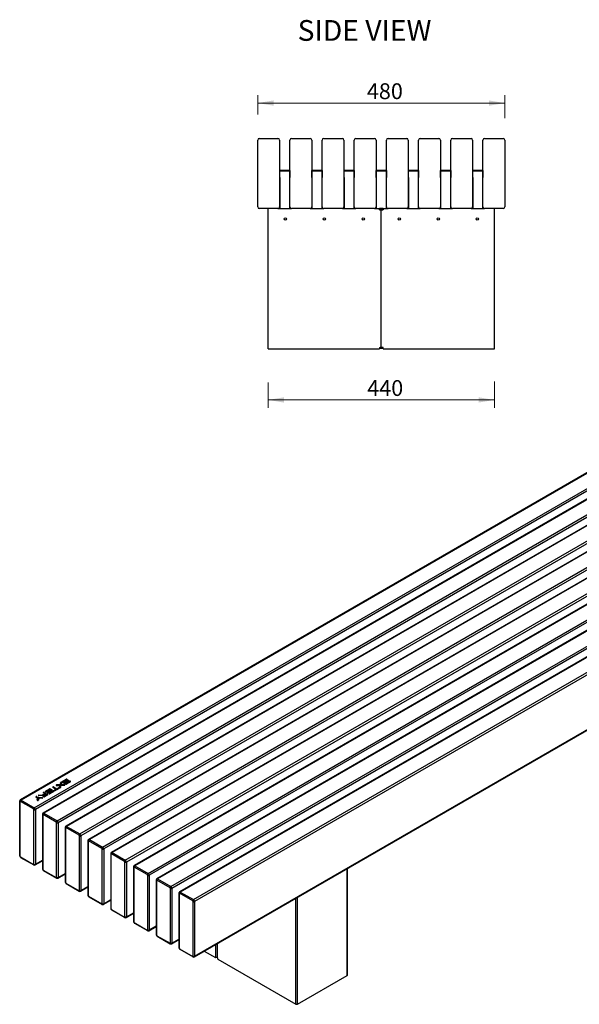
# Model space of a CAD drawing. Units: millimetres. Extents: x -1171 to 3226, y -950 to 1446.
# Drawn here: x 1070 to 2148, y -740 to 1157 of the extents above; entities that cross this region are included whole.
import ezdxf
from ezdxf.enums import TextEntityAlignment as Align

# ---------------------------------------------------------------- set-up
doc = ezdxf.new("R2010")
doc.units = ezdxf.units.MM
for name, color, linetype in [('Default', 7, 'Continuous'), ('DV2_0', 7, 'Continuous'), ('DV4_0', 7, 'Continuous')]:
    doc.layers.add(name, color=color, linetype=linetype)
doc.styles.add('SEACAD_arial_ttf', font='arial.ttf')
doc.dimstyles.new('1', dxfattribs={"dimtxt": 30.5, "dimasz": 30.5, "dimexe": 15.25, "dimexo": 0, "dimgap": 15.25, "dimtad": 1, "dimdec": 0, "dimtxsty": 'SEACAD_arial_ttf', "dimblk1": '_SE_FILLED', "dimblk2": '_SE_FILLED', "dimsah": 1, "dimcen": 15.25, "dimadec": 0, "dimazin": 0, "dimtfac": 1, "dimtdec": 0, "dimtmove": 0, "dimatfit": 3, "dimfxl": 0, "dimtolj": 1, "dimarcsym": 0})

# ---------------------------------------------------------------- blocks, each defined once
blk = doc.blocks.new('SE2')
at = {"layer": 'DV2_0', "color": 3, "linetype": 'Continuous'}
for p, q in [((1528.3, 796.4), (1528.3, 925.4)), ((1531.3, 928.4), (1567.3, 928.4)), ((1570.3, 925.4), (1570.3, 796.4)), ((1590.3, 796.4), (1590.3, 925.4)), ((1593.3, 928.4), (1629.3, 928.4)), ((1632.3, 925.4), (1632.3, 796.4)), ((1652.3, 796.4), (1652.3, 925.4)), ((1655.3, 928.4), (1691.3, 928.4)), ((1694.3, 925.4), (1694.3, 796.4)), ((1714.3, 796.4), (1714.3, 925.4)), ((1717.3, 928.4), (1753.3, 928.4)), ((1756.3, 925.4), (1756.3, 796.4)), ((1776.3, 796.4), (1776.3, 925.4)), ((1779.3, 928.4), (1815.3, 928.4)), ((1818.3, 925.4), (1818.3, 796.4)), ((1838.3, 796.4), (1838.3, 925.4)), ((1841.3, 928.4), (1877.3, 928.4)), ((1880.3, 925.4), (1880.3, 796.4)), ((1900.3, 796.4), (1900.3, 925.4)), ((1903.3, 928.4), (1939.3, 928.4)), ((1942.3, 925.4), (1942.3, 796.4)), ((1962.3, 796.4), (1962.3, 925.4)), ((1965.3, 928.4), (2001.3, 928.4)), ((2004.3, 925.4), (2004.3, 796.4)), ((1570.6, 865.4), (1570.6, 866.9)), ((1590.1, 866.9), (1570.6, 866.9)), ((1570.6, 853.2), (1570.6, 865.4)), ((1590.1, 865.4), (1570.6, 865.4)), ((1590.1, 866.9), (1590.1, 865.4)), ((1590.1, 865.4), (1590.1, 853.2)), ((1632.6, 865.4), (1632.6, 866.9)), ((1652.1, 866.9), (1632.6, 866.9)), ((1632.6, 853.2), (1632.6, 865.4)), ((1652.1, 865.4), (1632.6, 865.4)), ((1652.1, 866.9), (1652.1, 865.4)), ((1652.1, 865.4), (1652.1, 853.2)), ((1694.6, 865.4), (1694.6, 866.9)), ((1714.1, 866.9), (1694.6, 866.9)), ((1694.6, 853.2), (1694.6, 865.4)), ((1714.1, 865.4), (1694.6, 865.4)), ((1714.1, 866.9), (1714.1, 865.4)), ((1714.1, 865.4), (1714.1, 853.2)), ((1756.6, 865.4), (1756.6, 866.9)), ((1776.1, 866.9), (1756.6, 866.9)), ((1756.6, 853.2), (1756.6, 865.4)), ((1776.1, 865.4), (1756.6, 865.4)), ((1776.1, 866.9), (1776.1, 865.4)), ((1776.1, 865.4), (1776.1, 853.2)), ((1818.6, 865.4), (1818.6, 866.9)), ((1838.1, 866.9), (1818.6, 866.9)), ((1818.6, 853.2), (1818.6, 865.4)), ((1838.1, 865.4), (1818.6, 865.4)), ((1838.1, 866.9), (1838.1, 865.4)), ((1838.1, 865.4), (1838.1, 853.2)), ((1880.6, 865.4), (1880.6, 866.9)), ((1900.1, 866.9), (1880.6, 866.9)), ((1880.6, 853.2), (1880.6, 865.4)), ((1900.1, 865.4), (1880.6, 865.4)), ((1900.1, 866.9), (1900.1, 865.4)), ((1900.1, 865.4), (1900.1, 853.2)), ((1942.6, 865.4), (1942.6, 866.9)), ((1962.1, 866.9), (1942.6, 866.9)), ((1942.6, 853.2), (1942.6, 865.4)), ((1962.1, 865.4), (1942.6, 865.4)), ((1962.1, 866.9), (1962.1, 865.4)), ((1962.1, 865.4), (1962.1, 853.2)), ((1962.1, 862.9), (1962.3, 862.9)), ((1570.6, 853.2), (1570.6, 834.7)), ((1570.6, 834.7), (1570.6, 795.2)), ((1590.1, 834.7), (1590.1, 853.2)), ((1590.1, 795.2), (1590.1, 834.7)), ((1632.6, 853.2), (1632.6, 834.7)), ((1632.6, 834.7), (1632.6, 795.2)), ((1652.1, 834.7), (1652.1, 853.2)), ((1652.1, 795.2), (1652.1, 834.7)), ((1694.6, 853.2), (1694.6, 834.7)), ((1694.6, 834.7), (1694.6, 795.2)), ((1714.1, 834.7), (1714.1, 853.2)), ((1714.1, 795.2), (1714.1, 834.7)), ((1756.6, 853.2), (1756.6, 834.7)), ((1756.6, 834.7), (1756.6, 795.2)), ((1776.1, 834.7), (1776.1, 853.2)), ((1776.1, 795.2), (1776.1, 834.7)), ((1818.6, 853.2), (1818.6, 834.7)), ((1818.6, 834.7), (1818.6, 795.2)), ((1838.1, 834.7), (1838.1, 853.2)), ((1838.1, 795.2), (1838.1, 834.7)), ((1880.6, 853.2), (1880.6, 834.7)), ((1880.6, 834.7), (1880.6, 795.2)), ((1900.1, 834.7), (1900.1, 853.2)), ((1900.1, 795.2), (1900.1, 834.7)), ((1942.6, 853.2), (1942.6, 834.7)), ((1942.6, 834.7), (1942.6, 795.2)), ((1962.1, 834.7), (1962.1, 853.2)), ((1962.1, 852), (1962.3, 852)), ((1962.1, 795.2), (1962.1, 834.7)), ((1570.6, 816.4), (1570.3, 816.4)), ((1570.3, 810.4), (1570.6, 810.4)), ((1567.3, 793.4), (1531.3, 793.4)), ((1548.3, 523.4), (1548.3, 793.4)), ((1567.3, 793.4), (1593.3, 793.4)), ((1570.6, 795.2), (1570.6, 793.4)), ((1590.1, 793.4), (1590.1, 795.2)), ((1629.3, 793.4), (1593.3, 793.4)), ((1629.3, 793.4), (1655.3, 793.4)), ((1632.6, 795.2), (1632.6, 793.4)), ((1652.1, 793.4), (1652.1, 795.2)), ((1691.3, 793.4), (1655.3, 793.4)), ((1691.3, 793.4), (1717.3, 793.4)), ((1694.6, 795.2), (1694.6, 793.4)), ((1714.1, 793.4), (1714.1, 795.2)), ((1753.3, 793.4), (1717.3, 793.4)), ((1753.3, 793.4), (1762.8, 793.4)), ((1756.6, 795.2), (1756.6, 793.4)), ((1769.8, 793.4), (1762.8, 793.4)), ((1762.8, 791.1), (1762.8, 793.4)), ((1762.8, 791.1), (1764.3, 791.1)), ((1763.3, 791.2), (1769.3, 791.2)), ((1763.3, 791.1), (1763.3, 791.2)), ((1766.3, 791.1), (1764.3, 791.1)), ((1766.3, 525.7), (1766.3, 791.1)), ((1766.3, 525.7), (1766.3, 791.1)), ((1768.3, 791.1), (1766.3, 791.1)), ((1769.8, 791.1), (1768.3, 791.1)), ((1769.3, 791.2), (1769.3, 791.1)), ((1769.8, 793.4), (1779.3, 793.4)), ((1769.8, 793.4), (1769.8, 791.1)), ((1776.1, 793.4), (1776.1, 795.2)), ((1815.3, 793.4), (1779.3, 793.4)), ((1815.3, 793.4), (1841.3, 793.4)), ((1818.6, 795.2), (1818.6, 793.4)), ((1838.1, 793.4), (1838.1, 795.2)), ((1877.3, 793.4), (1841.3, 793.4)), ((1877.3, 793.4), (1903.3, 793.4)), ((1880.6, 795.2), (1880.6, 793.4)), ((1900.1, 793.4), (1900.1, 795.2)), ((1939.3, 793.4), (1903.3, 793.4)), ((1939.3, 793.4), (1965.3, 793.4)), ((1942.6, 795.2), (1942.6, 793.4)), ((1962.1, 795.4), (1962.3, 795.4)), ((1962.1, 793.4), (1962.1, 795.2)), ((1962.3, 796.4), (1962.3, 795.4)), ((2001.3, 793.4), (1965.3, 793.4)), ((1984.3, 523.4), (1984.3, 793.4)), ((1548.3, 523.4), (1550.3, 523.4)), ((1550.3, 523.4), (1762.8, 523.4)), ((1762.8, 525.7), (1764.3, 525.7)), ((1762.8, 525.7), (1762.8, 523.4)), ((1769.8, 523.6), (1762.8, 523.6)), ((1766.3, 525.7), (1764.3, 525.7)), ((1768.3, 525.7), (1766.3, 525.7)), ((1769.8, 525.7), (1768.3, 525.7)), ((1769.8, 523.4), (1769.8, 525.7)), ((1769.8, 523.4), (1982.3, 523.4)), ((1982.3, 523.4), (1984.3, 523.4))]:
    blk.add_line(p, q, dxfattribs=at)
for centre in [(1581.6, 773.4), (1656.6, 773.4), (1731.6, 773.4), (1801.1, 773.4), (1876.1, 773.4), (1951.1, 773.4)]:
    blk.add_circle(centre, 2.25, dxfattribs=at)
for centre, start, end in [((1531.3, 925.4), 90, 180), ((1567.3, 925.4), 0, 90), ((1593.3, 925.4), 90, 180), ((1629.3, 925.4), 0, 90), ((1655.3, 925.4), 90, 180), ((1691.3, 925.4), 0, 90), ((1717.3, 925.4), 90, 180), ((1753.3, 925.4), 0, 90), ((1779.3, 925.4), 90, 180), ((1815.3, 925.4), 0, 90), ((1841.3, 925.4), 90, 180), ((1877.3, 925.4), 0, 90), ((1903.3, 925.4), 90, 180), ((1939.3, 925.4), 0, 90), ((1965.3, 925.4), 90, 180), ((2001.3, 925.4), 0, 90), ((1531.3, 796.4), 180, 270), ((1567.3, 796.4), 270, 0), ((1593.3, 796.4), 180, 270), ((1629.3, 796.4), 270, 0), ((1655.3, 796.4), 180, 270), ((1691.3, 796.4), 270, 0), ((1717.3, 796.4), 180, 270), ((1753.3, 796.4), 270, 0), ((1779.3, 796.4), 180, 270), ((1815.3, 796.4), 270, 0), ((1841.3, 796.4), 180, 270), ((1877.3, 796.4), 270, 0), ((1903.3, 796.4), 180, 270), ((1939.3, 796.4), 270, 0), ((1965.3, 796.4), 180, 270), ((2001.3, 796.4), 270, 0)]:
    blk.add_arc(centre, 3, start, end, dxfattribs=at)
blk = doc.blocks.new('SE4')
at = {"layer": 'DV4_0', "color": 3, "linetype": 'Continuous'}
for p, q in [((2478.6, 466.8), (1070.8, -346)), ((2522.4, 441.5), (1114.6, -371.3)), ((2566.3, 416.2), (1158.4, -396.6)), ((2610.1, 390.9), (1202.3, -421.9)), ((2654, 365.6), (1246.1, -447.2)), ((2697.8, 340.3), (1290, -472.5)), ((2741.7, 315), (1333.8, -497.8)), ((2785.5, 289.7), (1377.6, -523.2)), ((1406.1, -648.4), (2813.9, 164.4)), ((1139.5, -325.2), (1133.4, -321.7)), ((1135, -320.7), (1141.1, -324.3)), ((1135, -322.4), (1135, -320.7)), ((1135, -322.4), (1141.1, -325.9)), ((1147.3, -316.6), (1140.6, -316.9)), ((1140.6, -318.2), (1140.6, -316.9)), ((1140.8, -318.2), (1147.1, -317.9)), ((1141.1, -324.3), (1144.2, -322.4)), ((1144.2, -324.1), (1144.2, -322.4)), ((1147.1, -317.9), (1146.5, -321.5)), ((1147.1, -319.5), (1146.7, -321.7)), ((1147.1, -319.5), (1147.1, -317.9)), ((1147.3, -318.2), (1147.1, -318.2)), ((1147.9, -312.7), (1147.3, -316.6)), ((1147.9, -314.3), (1147.3, -318.2)), ((1147.3, -318.2), (1147.3, -316.6)), ((1147.9, -314.3), (1147.9, -312.7)), ((1148.7, -321.6), (1149.3, -317.7)), ((1149.3, -317.7), (1156, -317.4)), ((1149.6, -316.4), (1150.1, -312.8)), ((1155.8, -316.1), (1149.6, -316.4)), ((1149.6, -317.7), (1149.6, -316.4)), ((1151.4, -310.6), (1159.2, -306.2)), ((1151.4, -311.2), (1151.4, -310.6)), ((1152.5, -311.6), (1159.2, -307.8)), ((1159.9, -307.6), (1153, -311.6)), ((1154.7, -312.6), (1161.6, -308.6)), ((1154.7, -313.1), (1154.7, -312.6)), ((1155.8, -313.5), (1161.6, -310.2)), ((1155.8, -317.4), (1155.8, -316.1)), ((1164.1, -309), (1156.3, -313.5)), ((1158, -314.5), (1165.9, -309.9)), ((1158, -315.1), (1158, -314.5)), ((1159.1, -315.5), (1165.9, -311.6)), ((1159.2, -307.8), (1159.2, -306.2)), ((1167.5, -310.9), (1159.7, -315.4)), ((1161.6, -308.6), (1159.9, -307.6)), ((1160.5, -306.2), (1164, -308.2)), ((1160.5, -307.8), (1160.5, -306.2)), ((1160.5, -307.8), (1163.4, -309.4)), ((1161.6, -310.2), (1161.6, -308.6)), ((1164, -309), (1164, -308.2)), ((1165.9, -311.6), (1165.9, -309.9)), ((1104, -342.3), (1100.9, -340.5)), ((1102.5, -339.6), (1105.6, -341.4)), ((1102.5, -341.2), (1102.5, -339.6)), ((1102.5, -341.2), (1105.6, -343)), ((1105.6, -341.4), (1112.7, -341)), ((1105.6, -343), (1105.6, -341.4)), ((1106.5, -336.7), (1113.6, -336.3)), ((1106.5, -337.9), (1106.5, -336.7)), ((1114.7, -337.5), (1106.5, -337.9)), ((1112.7, -342.3), (1112.7, -341)), ((1113.6, -336.3), (1117.8, -333.8)), ((1113.6, -337.5), (1113.6, -336.3)), ((1114.3, -337.5), (1117.8, -335.5)), ((1120.4, -334.2), (1114.7, -337.5)), ((1117.8, -333.8), (1115, -332.2)), ((1115.5, -339), (1122.3, -335.1)), ((1115.5, -339.6), (1115.5, -339)), ((1116.5, -331.3), (1120.4, -333.5)), ((1116.5, -332.9), (1116.5, -331.3)), ((1116.5, -332.9), (1119.6, -334.7)), ((1116.6, -340), (1122.3, -336.7)), ((1123.9, -336), (1117.1, -340)), ((1117.8, -335.5), (1117.8, -333.8)), ((1119.3, -329.2), (1127, -324.7)), ((1119.3, -329.8), (1119.3, -329.2)), ((1120.4, -330.2), (1127, -326.3)), ((1120.4, -334.1), (1120.4, -333.5)), ((1127.8, -326.1), (1120.9, -330.1)), ((1122.3, -336.7), (1122.3, -335.1)), ((1122.6, -331.1), (1129.5, -327.1)), ((1122.6, -331.7), (1122.6, -331.1)), ((1123.7, -332.1), (1129.5, -328.8)), ((1132, -327.6), (1124.2, -332)), ((1125.9, -333), (1133.8, -328.5)), ((1125.9, -333.6), (1125.9, -333)), ((1127, -326.3), (1127, -324.7)), ((1127, -334), (1133.8, -330.1)), ((1135.4, -329.4), (1127.5, -333.9)), ((1129.5, -327.1), (1127.8, -326.1)), ((1128.4, -324.7), (1131.9, -326.7)), ((1128.4, -326.3), (1128.4, -324.7)), ((1128.4, -326.3), (1131.2, -328)), ((1129.5, -328.8), (1129.5, -327.1)), ((1131.9, -327.6), (1131.9, -326.7)), ((1133.8, -330.1), (1133.8, -328.5)), ((1136.4, -327), (1139.5, -325.2)), ((1136.4, -327.6), (1136.4, -327)), ((1137.5, -328), (1139.5, -326.8)), ((1145.9, -323.4), (1138, -327.9)), ((1139.5, -326.8), (1139.5, -325.2)), ((1141.1, -325.9), (1144.2, -324.1)), ((1141.1, -325.9), (1141.1, -324.3)), ((1069.5, -348.2), (1069.5, -453.5)), ((1103.4, -346.4), (1104, -342.3)), ((1103.6, -346.6), (1104, -343.9)), ((1104, -343.9), (1104, -342.3)), ((1106.2, -342.6), (1105.6, -346.5)), ((1105.6, -343), (1106.1, -343)), ((1112.9, -342.3), (1106.2, -342.6)), ((1113.4, -373.5), (1113.4, -478.8)), ((1157.2, -398.8), (1157.2, -504.1)), ((1201.1, -424.1), (1201.1, -529.4)), ((1244.9, -449.4), (1244.9, -554.7)), ((1071.3, -456.5), (1096.7, -471.2)), ((1099.2, -471.2), (1113.4, -463)), ((1115.1, -481.8), (1140.6, -496.5)), ((1143.1, -496.5), (1157.2, -488.3)), ((1288.8, -474.7), (1288.8, -580.1)), ((1701.5, -682.9), (1701.5, -477.9)), ((1158.9, -507.1), (1184.4, -521.8)), ((1332.6, -500), (1332.6, -605.4)), ((1186.9, -521.8), (1201.1, -513.6)), ((1376.4, -525.4), (1376.4, -630.7)), ((1202.8, -532.4), (1228.2, -547.1)), ((1230.7, -547.1), (1244.9, -539)), ((1246.6, -557.7), (1272.1, -572.4)), ((1274.6, -572.4), (1288.8, -564.3)), ((1290.5, -583), (1315.9, -597.7)), ((1318.4, -597.8), (1332.6, -589.6)), ((1334.3, -608.3), (1359.8, -623)), ((1362.3, -623.1), (1376.4, -614.9)), ((1450, -623), (1450, -649.2)), ((1378.1, -633.6), (1403.6, -648.3)), ((1425.3, -637.3), (1446.7, -649.7)), ((1446.7, -647.8), (1447.7, -648.4)), ((1446.7, -647.8), (1446.7, -649.7)), ((1446.7, -649.7), (1447.4, -649.3)), ((1447.4, -649.3), (1447.4, -648.2)), ((1451.6, -650.6), (1450.6, -650)), ((1451.6, -652.5), (1451.6, -650.6)), ((1451.6, -652.5), (1601.9, -739.3)), ((1604.7, -739.3), (1700.9, -683.8))]:
    blk.add_line(p, q, dxfattribs=at)
at = {"layer": 'DV4_0', "color": 7, "linetype": 'Continuous'}
for p, q in [((2480.1, 466.7), (1072.3, -346.1)), ((1097.7, -360.8), (2505.6, 452)), ((2507.7, 448.3), (1099.8, -364.5)), ((2523.9, 441.4), (1116.1, -371.4)), ((1141.6, -386.1), (2549.4, 426.7)), ((2551.5, 423), (1143.7, -389.8)), ((2567.8, 416.1), (1159.9, -396.8)), ((1185.4, -411.4), (2593.2, 401.4)), ((2595.4, 397.7), (1187.5, -415.1)), ((2611.6, 390.8), (1203.8, -422.1)), ((1229.2, -436.8), (2637.1, 376.1)), ((2639.2, 372.4), (1231.4, -440.4)), ((2655.5, 365.4), (1247.6, -447.4)), ((1273.1, -462.1), (2680.9, 350.8)), ((2683, 347.1), (1275.2, -465.7)), ((2699.3, 340.1), (1291.5, -472.7)), ((1316.9, -487.4), (2724.8, 325.4)), ((2726.9, 321.8), (1319, -491.1)), ((2743.2, 314.8), (1335.3, -498)), ((1360.8, -512.7), (2768.6, 300.1)), ((2770.7, 296.5), (1362.9, -516.4)), ((2787, 289.5), (1379.1, -523.3)), ((1404.6, -538), (2812.4, 274.8)), ((2814.6, 271.1), (1406.7, -541.7)), ((1406.7, -647), (2814.6, 165.8)), ((1070.1, -349), (1070.1, -454.3)), ((1096.3, -363.3), (1070.8, -348.6)), ((1072.3, -346.1), (1097.7, -360.8)), ((1097, -469.8), (1097, -364.5)), ((1099.8, -364.5), (1099.8, -469.8)), ((1114, -374.3), (1114, -479.6)), ((1140.1, -388.6), (1114.7, -373.9)), ((1116.1, -371.4), (1141.6, -386.1)), ((1140.8, -495.1), (1140.8, -389.8)), ((1143.7, -389.8), (1143.7, -495.1)), ((1159.9, -396.8), (1185.4, -411.4)), ((1157.8, -399.6), (1157.8, -504.9)), ((1184, -413.9), (1158.5, -399.2)), ((1184.7, -520.5), (1184.7, -415.1)), ((1187.5, -415.1), (1187.5, -520.5)), ((1201.7, -424.9), (1201.7, -530.2)), ((1227.8, -439.2), (1202.4, -424.5)), ((1203.8, -422.1), (1229.2, -436.8)), ((1228.5, -545.8), (1228.5, -440.4)), ((1231.4, -440.4), (1231.4, -545.8)), ((1245.5, -450.2), (1245.5, -555.6)), ((1271.7, -464.5), (1246.2, -449.8)), ((1247.6, -447.4), (1273.1, -462.1)), ((1070.8, -455.5), (1096.3, -470.2)), ((1099.8, -469.8), (1113.4, -462)), ((1272.4, -571.1), (1272.4, -465.7)), ((1275.2, -465.7), (1275.2, -571.1)), ((1291.5, -472.7), (1316.9, -487.4)), ((1114.7, -480.9), (1140.1, -495.5)), ((1143.7, -495.1), (1157.2, -487.3)), ((1289.3, -475.5), (1289.3, -580.9)), ((1315.5, -489.8), (1290, -475.1)), ((1316.2, -596.4), (1316.2, -491.1)), ((1319, -491.1), (1319, -596.4)), ((1700.9, -683.8), (1700.9, -478.2)), ((1158.5, -506.2), (1184, -520.9)), ((1333.2, -500.9), (1333.2, -606.2)), ((1359.3, -515.1), (1333.9, -500.4)), ((1335.3, -498), (1360.8, -512.7)), ((1187.5, -520.5), (1201.1, -512.6)), ((1360, -621.7), (1360, -516.4)), ((1362.9, -516.4), (1362.9, -621.7)), ((1377, -526.2), (1377, -631.5)), ((1403.2, -540.5), (1377.7, -525.8)), ((1379.1, -523.3), (1404.6, -538)), ((1202.4, -531.5), (1227.8, -546.2)), ((1231.4, -545.8), (1244.9, -537.9)), ((1403.9, -647), (1403.9, -541.7)), ((1406.7, -541.7), (1406.7, -647)), ((1601.9, -739.3), (1601.9, -535.3)), ((1604.7, -739.3), (1604.7, -533.7)), ((1246.2, -556.8), (1271.7, -571.5)), ((1275.2, -571.1), (1288.8, -563.2)), ((1290, -582.1), (1315.5, -596.8)), ((1319, -596.4), (1332.6, -588.6)), ((1333.9, -607.4), (1359.3, -622.1)), ((1362.9, -621.7), (1376.4, -613.9)), ((1447.7, -648.4), (1447.7, -624.3)), ((1450.6, -650), (1450.6, -622.7)), ((1377.7, -632.7), (1403.2, -647.4))]:
    blk.add_line(p, q, dxfattribs=at)
at = {"layer": 'DV4_0', "color": 3, "linetype": 'Continuous'}
for centre, radius, start, end in [((1073.1, -453.4), 3.54, 181.1856, 238.8144), ((1098, -469.1), 2.42, 238.0936, 300.2868), ((1116.9, -478.7), 3.54, 181.1856, 238.8144), ((1141.8, -494.4), 2.42, 238.0936, 300.2868), ((1160.8, -504), 3.54, 181.1856, 238.8144), ((1185.7, -519.7), 2.42, 238.0936, 300.2868), ((1204.6, -529.4), 3.54, 181.1856, 238.8144), ((1229.5, -545), 2.42, 238.0936, 300.2868), ((1248.5, -554.7), 3.54, 181.1856, 238.8144), ((1273.4, -570.3), 2.42, 238.0936, 300.2868), ((1292.3, -580), 3.54, 181.1856, 238.8144), ((1317.2, -595.7), 2.42, 238.0936, 300.2868), ((1336.1, -605.3), 3.54, 181.1856, 238.8144), ((1361, -621), 2.42, 238.0936, 300.2868), ((1380, -630.6), 3.54, 181.1856, 238.8144), ((1404.9, -646.3), 2.42, 238.0936, 300.2868)]:
    blk.add_arc(centre, radius, start, end, dxfattribs=at)
for points, weights in [([(1135, -320.7), (1134.2, -320.6), (1133.7, -320.9), (1133.1, -321.2), (1133.4, -321.7)], [1, 0.837709272157, 1, 0.837709272158, 1]), ([(1140.6, -316.9), (1140, -317.2), (1140, -317.6), (1140.1, -318.1), (1140.8, -318.2)], [1, 0.84160495199, 1, 0.841604951991, 1]), ([(1145.9, -323.4), (1146.2, -322.9), (1145.6, -322.6), (1145, -322.2), (1144.2, -322.4)], [1, 0.815815021022, 1, 0.815815021023, 1]), ([(1146.5, -321.5), (1146.8, -321.9), (1147.6, -321.9), (1148.3, -322), (1148.7, -321.6)], [1, 0.841604952017, 1, 0.841604952018, 1]), ([(1150.1, -312.8), (1149.9, -312.4), (1149.1, -312.4), (1148.3, -312.3), (1147.9, -312.7)], [1, 0.841587049557, 1, 0.841587049557, 1]), ([(1151.4, -310.6), (1151, -311.1), (1151.6, -311.4), (1152.2, -311.8), (1153, -311.6)], [1, 0.8212757058, 1, 0.8212757058, 1]), ([(1154.7, -312.6), (1154.4, -313), (1155, -313.3), (1155.6, -313.7), (1156.3, -313.5)], [1, 0.8212757058, 1, 0.8212757058, 1]), ([(1156, -317.4), (1156.7, -317.2), (1156.6, -316.7), (1156.5, -316.3), (1155.8, -316.1)], [1, 0.841604952, 1, 0.841604952002, 1]), ([(1158, -314.5), (1157.7, -314.9), (1158.3, -315.3), (1158.9, -315.6), (1159.7, -315.4)], [1, 0.8212757058, 1, 0.8212757058, 1]), ([(1167.5, -310.9), (1167.9, -310.4), (1167.3, -310.1), (1166.7, -309.7), (1165.9, -309.9)], [1, 0.815815021023, 1, 0.815815021023, 1]), ([(1102.5, -339.6), (1101.7, -339.4), (1101.2, -339.7), (1100.6, -340.1), (1100.9, -340.5)], [1, 0.843631273419, 1, 0.843631273419, 1]), ([(1106.5, -336.7), (1105.9, -336.9), (1105.9, -337.3), (1105.9, -337.7), (1106.5, -337.9)], [1, 0.858780853616, 1, 0.858780853618, 1]), ([(1112.9, -342.3), (1113.6, -342.1), (1113.5, -341.6), (1113.4, -341.2), (1112.7, -341)], [1, 0.841604952019, 1, 0.841604952017, 1]), ([(1116.5, -331.3), (1115.8, -331.1), (1115.3, -331.4), (1114.7, -331.7), (1115, -332.2)], [1, 0.850304547398, 1, 0.850304547397, 1]), ([(1115.5, -339), (1115.1, -339.5), (1115.7, -339.8), (1116.3, -340.2), (1117.1, -340)], [1, 0.8212757058, 1, 0.821275705801, 1]), ([(1119.3, -329.2), (1118.9, -329.6), (1119.5, -330), (1120.1, -330.3), (1120.9, -330.1)], [1, 0.8212757058, 1, 0.8212757058, 1]), ([(1123.9, -336), (1124.3, -335.6), (1123.7, -335.2), (1123.1, -334.9), (1122.3, -335.1)], [1, 0.815815021023, 1, 0.815815021023, 1]), ([(1122.6, -331.1), (1122.2, -331.5), (1122.8, -331.9), (1123.4, -332.2), (1124.2, -332)], [1, 0.821275705801, 1, 0.8212757058, 1]), ([(1125.9, -333), (1125.6, -333.5), (1126.2, -333.8), (1126.8, -334.1), (1127.5, -333.9)], [1, 0.8212757058, 1, 0.8212757058, 1]), ([(1135.4, -329.4), (1135.8, -329), (1135.2, -328.6), (1134.6, -328.3), (1133.8, -328.5)], [1, 0.815815021024, 1, 0.815815021023, 1]), ([(1136.4, -327), (1136, -327.4), (1136.6, -327.8), (1137.2, -328.1), (1138, -327.9)], [1, 0.821275705801, 1, 0.821275705801, 1]), ([(1103.4, -346.4), (1103.7, -346.8), (1104.4, -346.8), (1105.2, -346.9), (1105.6, -346.5)], [1, 0.841604952017, 1, 0.841604952018, 1])]:
    blk.add_rational_spline(points, weights, degree=2, knots=[0, 0, 0, 0.5, 0.5, 1, 1, 1], dxfattribs=at)
for points, weights in [([(1135, -322.4), (1134.8, -322.3), (1134.5, -322.3)], [1, 0.983811257718, 1]), ([(1149.9, -314.2), (1148.8, -313.5), (1147.9, -314.3)], [1, 0.579457761968, 1]), ([(1160.5, -306.2), (1159.8, -305.9), (1159.2, -306.2)], [1, 0.830553774679, 1]), ([(1159.8, -307.7), (1159.4, -307.7), (1159.2, -307.8)], [1, 0.965132934633, 1]), ([(1160.5, -307.8), (1160.3, -307.7), (1160, -307.7)], [1, 0.976966450934, 1]), ([(1164.1, -309), (1164.6, -308.6), (1164, -308.2)], [1, 0.809599005812, 1]), ([(1166.4, -311.5), (1166.2, -311.5), (1165.9, -311.6)], [1, 0.975272575001, 1]), ([(1102.5, -341.2), (1102.3, -341.2), (1102.1, -341.2)], [1, 0.987292205317, 1]), ([(1116.5, -332.9), (1116.4, -332.9), (1116.2, -332.9)], [1, 0.990352431575, 1]), ([(1120.4, -334.2), (1120.7, -333.8), (1120.4, -333.5)], [1, 0.896780848015, 1]), ([(1122.8, -336.7), (1122.5, -336.7), (1122.3, -336.7)], [1, 0.975272574993, 1]), ([(1128.4, -324.7), (1127.7, -324.4), (1127, -324.7)], [1, 0.83055377468, 1]), ([(1127.6, -326.2), (1127.3, -326.2), (1127, -326.3)], [1, 0.965132934633, 1]), ([(1128.4, -326.3), (1128.2, -326.2), (1127.9, -326.2)], [1, 0.976966450945, 1]), ([(1132, -327.6), (1132.5, -327.1), (1131.9, -326.7)], [1, 0.809599005813, 1]), ([(1134.3, -330), (1134, -330), (1133.8, -330.1)], [1, 0.975272574998, 1]), ([(1144.8, -324), (1144.5, -324), (1144.2, -324.1)], [1, 0.975272574994, 1]), ([(1447.7, -648.4), (1448.7, -649), (1450, -648.6)], [1, 0.821797126453, 1]), ([(1450, -649.2), (1450, -649.7), (1450.6, -650)], [1, 0.92387953251, 1]), ([(1700.9, -683.8), (1701.5, -683.4), (1701.5, -682.9)], [1, 0.92387953251, 1]), ([(1601.9, -739.3), (1603.3, -740.1), (1604.7, -739.3)], [1, 0.707106781187, 1])]:
    blk.add_rational_spline(points, weights, degree=2, dxfattribs=at)
for points in [[(1070.8, -346), (1070.7, -346), (1070.4, -346.1), (1070, -346.6), (1069.6, -347.3), (1069.6, -347.9), (1069.5, -348.2)], [(1114.6, -371.3), (1114.6, -371.3), (1114.3, -371.4), (1113.9, -371.9), (1113.5, -372.7), (1113.4, -373.2), (1113.4, -373.5)], [(1158.4, -396.6), (1158.4, -396.6), (1158.1, -396.7), (1157.7, -397.2), (1157.3, -398), (1157.3, -398.5), (1157.2, -398.8)], [(1202.3, -421.9), (1202.3, -421.9), (1202, -422.1), (1201.5, -422.5), (1201.1, -423.3), (1201.1, -423.8), (1201.1, -424.1)], [(1246.1, -447.2), (1246.1, -447.3), (1245.8, -447.4), (1245.4, -447.8), (1245, -448.6), (1244.9, -449.1), (1244.9, -449.4)], [(1290, -472.6), (1289.9, -472.6), (1289.6, -472.7), (1289.2, -473.2), (1288.8, -473.9), (1288.8, -474.4), (1288.8, -474.7)], [(1333.8, -497.9), (1333.8, -497.9), (1333.5, -498), (1333.1, -498.5), (1332.7, -499.2), (1332.6, -499.7), (1332.6, -500)], [(1377.6, -523.2), (1377.6, -523.2), (1377.3, -523.3), (1376.9, -523.8), (1376.5, -524.5), (1376.5, -525), (1376.4, -525.4)]]:
    blk.add_open_spline(points, degree=3, knots=[0, 0, 0, 0, 0.034671, 0.373061, 0.676033, 1, 1, 1, 1], dxfattribs=at)
at = {"layer": 'DV4_0', "color": 7, "linetype": 'Continuous'}
for points, weights in [([(1069.5, -348.2), (1069.5, -348.6), (1070.1, -349)], [1, 0.923895116496, 1]), ([(1070.8, -348.6), (1070.1, -348.2), (1070.1, -349)], [1, 0.707106781187, 1]), ([(1072.3, -346.1), (1071.4, -345.6), (1070.8, -346)], [1, 0.923642052946, 1]), ([(1072.3, -346.1), (1070.8, -346.9), (1070.8, -348.6)], [1, 0.707106781186, 1]), ([(1097.7, -360.8), (1096.3, -361.6), (1096.3, -363.3)], [1, 0.707106781187, 1]), ([(1097, -364.5), (1097, -363.7), (1096.3, -363.3)], [1, 0.707106781187, 1]), ([(1097, -364.5), (1098.4, -365.3), (1099.8, -364.5)], [1, 0.707106781186, 1]), ([(1099.8, -364.5), (1099.8, -362.1), (1097.7, -360.8)], [1, 0.707106781187, 1]), ([(1113.4, -373.5), (1113.4, -374), (1114, -374.3)], [1, 0.923796280982, 1]), ([(1114.7, -373.9), (1114, -373.5), (1114, -374.3)], [1, 0.707106781186, 1]), ([(1116.1, -371.4), (1115.2, -370.9), (1114.6, -371.3)], [1, 0.923642052958, 1]), ([(1116.1, -371.4), (1114.7, -372.3), (1114.7, -373.9)], [1, 0.707106781186, 1]), ([(1141.6, -386.1), (1140.1, -387), (1140.1, -388.6)], [1, 0.707106781186, 1]), ([(1140.8, -389.8), (1140.8, -389), (1140.1, -388.6)], [1, 0.707106781186, 1]), ([(1140.8, -389.8), (1142.3, -390.6), (1143.7, -389.8)], [1, 0.707106781187, 1]), ([(1143.7, -389.8), (1143.7, -387.4), (1141.6, -386.1)], [1, 0.707106781186, 1]), ([(1159.9, -396.8), (1159.1, -396.2), (1158.4, -396.6)], [1, 0.923642052952, 1]), ([(1159.9, -396.8), (1158.5, -397.6), (1158.5, -399.2)], [1, 0.707106781187, 1]), ([(1157.2, -398.8), (1157.2, -399.3), (1157.8, -399.6)], [1, 0.92379628088, 1]), ([(1158.5, -399.2), (1157.8, -398.8), (1157.8, -399.6)], [1, 0.707106781187, 1]), ([(1185.4, -411.4), (1184, -412.3), (1184, -413.9)], [1, 0.707106781187, 1]), ([(1184.7, -415.1), (1184.7, -414.3), (1184, -413.9)], [1, 0.707106781187, 1]), ([(1184.7, -415.1), (1186.1, -415.9), (1187.5, -415.1)], [1, 0.707106781186, 1]), ([(1187.5, -415.1), (1187.5, -412.7), (1185.4, -411.4)], [1, 0.707106781187, 1]), ([(1201.1, -424.1), (1201.1, -424.6), (1201.7, -424.9)], [1, 0.923796280952, 1]), ([(1202.4, -424.5), (1201.7, -424.1), (1201.7, -424.9)], [1, 0.707106781186, 1]), ([(1203.8, -422.1), (1202.9, -421.6), (1202.3, -421.9)], [1, 0.923642052953, 1]), ([(1203.8, -422.1), (1202.4, -422.9), (1202.4, -424.5)], [1, 0.707106781186, 1]), ([(1069.5, -453.5), (1069.5, -454), (1070.1, -454.3)], [1, 0.923879532511, 1]), ([(1070.1, -454.3), (1070.1, -455.1), (1070.8, -455.5)], [1, 0.707106781187, 1]), ([(1229.2, -436.8), (1227.8, -437.6), (1227.8, -439.2)], [1, 0.707106781186, 1]), ([(1228.5, -440.4), (1228.5, -439.6), (1227.8, -439.2)], [1, 0.707106781187, 1]), ([(1228.5, -440.4), (1229.9, -441.3), (1231.4, -440.4)], [1, 0.707106781187, 1]), ([(1231.4, -440.4), (1231.4, -438), (1229.2, -436.8)], [1, 0.707106781187, 1]), ([(1244.9, -449.4), (1244.9, -449.9), (1245.5, -450.2)], [1, 0.923796280916, 1]), ([(1246.2, -449.8), (1245.5, -449.4), (1245.5, -450.2)], [1, 0.707106781186, 1]), ([(1247.6, -447.4), (1246.7, -446.9), (1246.1, -447.2)], [1, 0.923642052957, 1]), ([(1247.6, -447.4), (1246.2, -448.2), (1246.2, -449.8)], [1, 0.707106781187, 1]), ([(1070.8, -455.5), (1070.8, -456.2), (1071.3, -456.5)], [1, 0.923879532512, 1]), ([(1096.3, -470.2), (1097, -470.6), (1097, -469.8)], [1, 0.707106781187, 1]), ([(1096.3, -470.2), (1096.3, -470.9), (1096.7, -471.2)], [1, 0.923888669678, 1]), ([(1097, -469.8), (1098.4, -470.6), (1099.8, -469.8)], [1, 0.707106781187, 1]), ([(1099.2, -471.2), (1099.8, -470.8), (1099.8, -469.8)], [1, 0.924116656811, 1]), ([(1273.1, -462.1), (1271.7, -462.9), (1271.7, -464.5)], [1, 0.707106781186, 1]), ([(1272.4, -465.7), (1272.4, -464.9), (1271.7, -464.5)], [1, 0.707106781187, 1]), ([(1272.4, -465.7), (1273.8, -466.6), (1275.2, -465.7)], [1, 0.707106781187, 1]), ([(1275.2, -465.7), (1275.2, -463.3), (1273.1, -462.1)], [1, 0.707106781186, 1]), ([(1291.5, -472.7), (1290.6, -472.2), (1290, -472.5)], [1, 0.923642052945, 1]), ([(1291.5, -472.7), (1290, -473.5), (1290, -475.1)], [1, 0.707106781187, 1]), ([(1113.4, -478.8), (1113.4, -479.3), (1114, -479.6)], [1, 0.923879532511, 1]), ([(1114, -479.6), (1114, -480.4), (1114.7, -480.9)], [1, 0.707106781187, 1]), ([(1114.7, -480.9), (1114.7, -481.5), (1115.1, -481.8)], [1, 0.92387953251, 1]), ([(1288.8, -474.7), (1288.8, -475.2), (1289.3, -475.5)], [1, 0.923796280976, 1]), ([(1290, -475.1), (1289.3, -474.7), (1289.3, -475.5)], [1, 0.707106781186, 1]), ([(1316.9, -487.4), (1315.5, -488.2), (1315.5, -489.8)], [1, 0.707106781186, 1]), ([(1316.2, -491.1), (1316.2, -490.2), (1315.5, -489.8)], [1, 0.707106781188, 1]), ([(1316.2, -491.1), (1317.6, -491.9), (1319, -491.1)], [1, 0.707106781187, 1]), ([(1319, -491.1), (1319, -488.6), (1316.9, -487.4)], [1, 0.707106781186, 1]), ([(1140.1, -495.5), (1140.8, -496), (1140.8, -495.1)], [1, 0.707106781186, 1]), ([(1140.1, -495.5), (1140.1, -496.2), (1140.6, -496.5)], [1, 0.923792540462, 1]), ([(1140.8, -495.1), (1142.3, -496), (1143.7, -495.1)], [1, 0.707106781187, 1]), ([(1143.1, -496.5), (1143.7, -496.2), (1143.7, -495.1)], [1, 0.924116656825, 1]), ([(1157.2, -504.1), (1157.2, -504.6), (1157.8, -504.9)], [1, 0.923879532511, 1]), ([(1157.8, -504.9), (1157.8, -505.8), (1158.5, -506.2)], [1, 0.707106781187, 1]), ([(1158.5, -506.2), (1158.5, -506.8), (1158.9, -507.1)], [1, 0.92387953251, 1]), ([(1332.6, -500), (1332.6, -500.5), (1333.2, -500.9)], [1, 0.923796280941, 1]), ([(1333.9, -500.4), (1333.2, -500), (1333.2, -500.9)], [1, 0.707106781187, 1]), ([(1335.3, -498), (1334.4, -497.5), (1333.8, -497.9)], [1, 0.923642052953, 1]), ([(1335.3, -498), (1333.9, -498.8), (1333.9, -500.4)], [1, 0.707106781186, 1]), ([(1184, -520.9), (1184.7, -521.3), (1184.7, -520.5)], [1, 0.707106781186, 1]), ([(1184, -520.9), (1184, -521.5), (1184.4, -521.8)], [1, 0.923792540425, 1]), ([(1184.7, -520.5), (1186.1, -521.3), (1187.5, -520.5)], [1, 0.707106781186, 1]), ([(1186.9, -521.8), (1187.5, -521.5), (1187.5, -520.5)], [1, 0.924116656826, 1]), ([(1201.1, -529.4), (1201.1, -529.9), (1201.7, -530.2)], [1, 0.923879532511, 1]), ([(1201.7, -530.2), (1201.7, -531.1), (1202.4, -531.5)], [1, 0.707106781187, 1]), ([(1360.8, -512.7), (1359.3, -513.5), (1359.3, -515.1)], [1, 0.707106781187, 1]), ([(1360, -516.4), (1360, -515.6), (1359.3, -515.1)], [1, 0.707106781186, 1]), ([(1360, -516.4), (1361.5, -517.2), (1362.9, -516.4)], [1, 0.707106781186, 1]), ([(1362.9, -516.4), (1362.9, -513.9), (1360.8, -512.7)], [1, 0.707106781187, 1]), ([(1376.4, -525.4), (1376.4, -525.8), (1377, -526.2)], [1, 0.923796280893, 1]), ([(1377.7, -525.8), (1377, -525.4), (1377, -526.2)], [1, 0.707106781187, 1]), ([(1379.1, -523.3), (1378.3, -522.8), (1377.6, -523.2)], [1, 0.923642052944, 1]), ([(1379.1, -523.3), (1377.7, -524.1), (1377.7, -525.8)], [1, 0.707106781186, 1]), ([(1202.4, -531.5), (1202.4, -532.2), (1202.8, -532.4)], [1, 0.923879532514, 1]), ([(1227.8, -546.2), (1228.5, -546.6), (1228.5, -545.8)], [1, 0.707106781187, 1]), ([(1227.8, -546.2), (1227.8, -546.8), (1228.2, -547.1)], [1, 0.923792540416, 1]), ([(1228.5, -545.8), (1229.9, -546.6), (1231.4, -545.8)], [1, 0.707106781187, 1]), ([(1230.7, -547.1), (1231.4, -546.8), (1231.4, -545.8)], [1, 0.924116656813, 1]), ([(1404.6, -538), (1403.2, -538.8), (1403.2, -540.5)], [1, 0.707106781186, 1]), ([(1403.9, -541.7), (1403.9, -540.9), (1403.2, -540.5)], [1, 0.707106781187, 1]), ([(1403.9, -541.7), (1405.3, -542.5), (1406.7, -541.7)], [1, 0.707106781186, 1]), ([(1406.7, -541.7), (1406.7, -539.2), (1404.6, -538)], [1, 0.707106781186, 1]), ([(1244.9, -554.7), (1244.9, -555.2), (1245.5, -555.6)], [1, 0.923879532513, 1]), ([(1245.5, -555.6), (1245.5, -556.4), (1246.2, -556.8)], [1, 0.707106781187, 1]), ([(1246.2, -556.8), (1246.2, -557.5), (1246.6, -557.7)], [1, 0.923879532513, 1]), ([(1271.7, -571.5), (1272.4, -571.9), (1272.4, -571.1)], [1, 0.707106781186, 1]), ([(1271.7, -571.5), (1271.7, -572.2), (1272.1, -572.4)], [1, 0.923792540416, 1]), ([(1272.4, -571.1), (1273.8, -571.9), (1275.2, -571.1)], [1, 0.707106781186, 1]), ([(1274.6, -572.4), (1275.2, -572.1), (1275.2, -571.1)], [1, 0.924116656828, 1]), ([(1288.8, -580.1), (1288.8, -580.5), (1289.3, -580.9)], [1, 0.923879532511, 1]), ([(1289.3, -580.9), (1289.3, -581.7), (1290, -582.1)], [1, 0.707106781187, 1]), ([(1290, -582.1), (1290, -582.8), (1290.5, -583)], [1, 0.923879532512, 1]), ([(1315.5, -596.8), (1316.2, -597.2), (1316.2, -596.4)], [1, 0.707106781187, 1]), ([(1315.5, -596.8), (1315.5, -597.5), (1315.9, -597.7)], [1, 0.923792540396, 1]), ([(1316.2, -596.4), (1317.6, -597.2), (1319, -596.4)], [1, 0.707106781187, 1]), ([(1318.4, -597.8), (1319, -597.4), (1319, -596.4)], [1, 0.924116656823, 1]), ([(1332.6, -605.4), (1332.6, -605.8), (1333.2, -606.2)], [1, 0.923879532511, 1]), ([(1333.2, -606.2), (1333.2, -607), (1333.9, -607.4)], [1, 0.707106781187, 1]), ([(1333.9, -607.4), (1333.9, -608.1), (1334.3, -608.3)], [1, 0.923879532512, 1]), ([(1359.3, -622.1), (1360, -622.5), (1360, -621.7)], [1, 0.707106781186, 1]), ([(1359.3, -622.1), (1359.3, -622.8), (1359.8, -623)], [1, 0.923792540414, 1]), ([(1360, -621.7), (1361.5, -622.5), (1362.9, -621.7)], [1, 0.707106781187, 1]), ([(1362.3, -623.1), (1362.9, -622.7), (1362.9, -621.7)], [1, 0.924116656824, 1]), ([(1376.4, -630.7), (1376.4, -631.2), (1377, -631.5)], [1, 0.923879532513, 1]), ([(1377, -631.5), (1377, -632.3), (1377.7, -632.7)], [1, 0.707106781185, 1]), ([(1377.7, -632.7), (1377.7, -633.4), (1378.1, -633.6)], [1, 0.923879532514, 1]), ([(1403.2, -647.4), (1403.9, -647.8), (1403.9, -647)], [1, 0.707106781187, 1]), ([(1403.2, -647.4), (1403.2, -648.1), (1403.6, -648.3)], [1, 0.92388866891, 1]), ([(1403.9, -647), (1405.3, -647.8), (1406.7, -647)], [1, 0.707106781187, 1]), ([(1406.1, -648.4), (1406.7, -648), (1406.7, -647)], [1, 0.92411665681, 1])]:
    blk.add_rational_spline(points, weights, degree=2, dxfattribs=at)
blk = doc.blocks.new('DMBLK28')
at = {"layer": 'Default', "linetype": 'Continuous', "lineweight": 13}
for points in [[(1578.8, 419.6), (1578.8, 429.8), (1548.3, 424.7)], [(1953.8, 419.6), (1984.3, 424.7), (1953.8, 429.8)]]:
    blk.add_hatch(color=7, dxfattribs=at).paths.add_polyline_path(points)
at = {"layer": 'Default', "color": 7, "linetype": 'Continuous', "lineweight": 13}
for p, q in [((1548.3, 458.5), (1548.3, 409.5)), ((1984.3, 460), (1984.3, 409.5)), ((1548.3, 424.7), (1984.3, 424.7))]:
    blk.add_line(p, q, dxfattribs=at)
at = {"layer": 'Default', "color": 7, "linetype": 'Continuous', "lineweight": 13, "style": 'SEACAD_arial_ttf'}
blk.add_text('440', height=30.5, dxfattribs=at).set_placement((1739.3, 462.9), align=Align.TOP_LEFT)
blk = doc.blocks.new('_SE_FILLED')
at = {"color": 0}
blk.add_line((0, 0), (-1, 0), dxfattribs=at)
blk.add_solid([(0, 0), (-1, -0.1665), (-1, 0.1665), (0, 0)], dxfattribs=at)
blk = doc.blocks.new('DMBLK29')
at = {"layer": 'Default', "linetype": 'Continuous', "lineweight": 13}
for points in [[(1558.8, 1001.7), (1528.3, 996.6), (1558.8, 991.5)], [(1973.8, 1001.7), (1973.8, 991.5), (2004.3, 996.6)]]:
    blk.add_hatch(color=7, dxfattribs=at).paths.add_polyline_path(points)
at = {"layer": 'Default', "color": 7, "linetype": 'Continuous', "lineweight": 13}
for p, q in [((1528.3, 974.6), (1528.3, 1011.9)), ((2004.3, 967.2), (2004.3, 1011.9)), ((1528.3, 996.6), (2004.3, 996.6))]:
    blk.add_line(p, q, dxfattribs=at)
at = {"layer": 'Default', "color": 7, "linetype": 'Continuous', "lineweight": 13, "style": 'SEACAD_arial_ttf'}
blk.add_text('480', height=30.5, dxfattribs=at).set_placement((1738.6, 1034.7), align=Align.TOP_LEFT)

msp = doc.modelspace()

# ---------------------------------------------------------------- block references
at = {"layer": 'Default'}
for name in ['SE2', 'SE4']:
    msp.add_blockref(name, (0, 0), dxfattribs=at)

# ---------------------------------------------------------------- texts
at = {"layer": 'Default', "color": 7, "linetype": 'Continuous', "style": 'SEACAD_arial_ttf'}
msp.add_text('SIDE VIEW', height=40, dxfattribs=at).set_placement((1605.1, 1156.5), align=Align.TOP_LEFT)

# ---------------------------------------------------------------- dimensions: what is measured, and where the dimension line sits
at = {"layer": 'Default', "color": 7, "linetype": 'Continuous', "lineweight": 13}
dim = msp.add_linear_dim(base=(1528.3, 996.6), p1=(1528.3, 925.4), p2=(2004.3, 925.4), angle=0, text='\\A1;<>', dimstyle='1', dxfattribs=at)
dim.commit()
dim.dimension.update_dxf_attribs({"geometry": 'DMBLK29', "text_midpoint": (1766.3, 996.6), "dimtype": 161})
dim = msp.add_linear_dim(base=(1984.3, 424.7), p1=(1548.3, 793.4), p2=(1984.3, 523.4), text='\\A1;<>', dimstyle='1', dxfattribs=at)
dim.commit()
dim.dimension.update_dxf_attribs({"geometry": 'DMBLK28', "text_midpoint": (1766.3, 424.7), "dimtype": 160})

doc.saveas('drawing.dxf')
